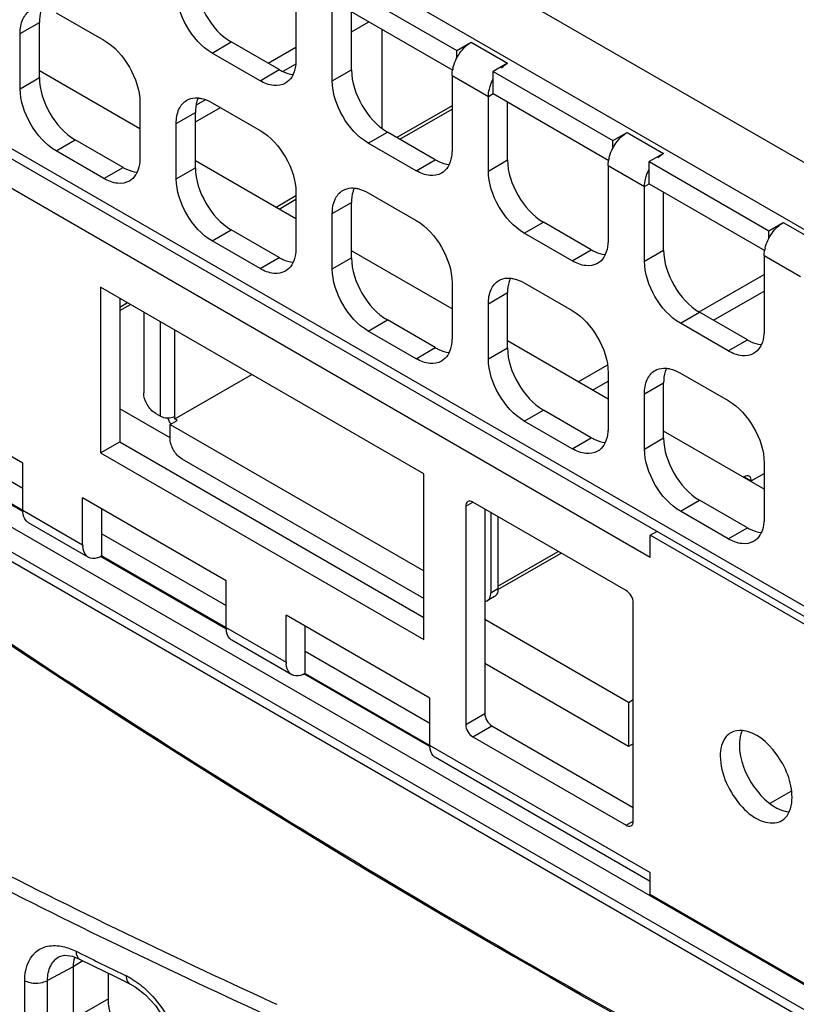
# Model space of a CAD drawing. Units: millimetres. Extents: x 0 to 1189, y 0 to 841.
# Drawn here: x 641 to 647, y 556 to 563 of the extents above; entities that cross this region are included whole.
import ezdxf

# ---------------------------------------------------------------- set-up
doc = ezdxf.new("R2010")
doc.units = ezdxf.units.MM
doc.header["$LTSCALE"] = 65.395
doc.layers.get('0').update_dxf_attribs({"linetype": 'CONTINUOUS'})
doc.layers.add('00_COMPONENTS', color=7, linetype='CONTINUOUS')
doc.layers.add('7_ALL_FEATURES', color=7, linetype='CONTINUOUS')

msp = doc.modelspace()

# ---------------------------------------------------------------- linework, layer by layer
at = {"color": 3, "linetype": 'CONTINUOUS'}
for p, q in [((635.0854, 568.8311), (674.0912, 546.3114)), ((635.3493, 568.186), (673.9662, 545.8907))]:
    msp.add_line(p, q, dxfattribs=at)
at = {"color": 7, "linetype": 'CONTINUOUS'}
for p, q in [((645.7521, 559.1002), (636.5226, 564.4288)), ((643.5459, 562.9825), (643.6736, 563.0563)), ((643.7722, 562.2704), (643.7722, 562.9994)), ((642.9312, 562.7501), (643.1358, 562.8682)), ((643.041, 562.691), (643.132, 562.7436)), ((644.2884, 562.6605), (644.5571, 562.5054)), ((644.5571, 562.5054), (644.5925, 562.5258)), ((642.4003, 562.4436), (642.4646, 562.4807)), ((644.2884, 562.4364), (643.8815, 562.2014)), ((642.3934, 562.3171), (642.5776, 562.4235)), ((643.9034, 562.1887), (644.2884, 562.411)), ((645.441, 561.9951), (645.7097, 561.8399)), ((645.7097, 561.8399), (645.745, 561.8604)), ((643.1358, 561.7709), (642.9887, 561.686)), ((643.0107, 561.6733), (643.1358, 561.7456)), ((646.5936, 561.3296), (646.8623, 561.1745)), ((646.1147, 560.9139), (646.5936, 561.1904)), ((641.6933, 561.0965), (641.6933, 559.8717)), ((644.0798, 559.7186), (641.6933, 561.0965)), ((646.2192, 560.8517), (646.5936, 561.0679)), ((641.8347, 561.0148), (641.8347, 559.9534)), ((641.8347, 560.9495), (641.8913, 560.9821)), ((641.8347, 560.9241), (641.9133, 560.9695)), ((642.0115, 560.9128), (642.0115, 560.3167)), ((642.1353, 560.1432), (642.1353, 560.8413)), ((642.2413, 560.1228), (642.2413, 560.7801)), ((645.2204, 560.3976), (645.4349, 560.5214)), ((641.1188, 559.7952), (640.0581, 560.4075)), ((642.2413, 560.1228), (642.8106, 560.4514)), ((645.3265, 560.3363), (645.441, 560.4024)), ((642.2077, 559.983), (641.8347, 560.1983)), ((640.1996, 560.1422), (641.1188, 559.6114)), ((642.0999, 560.1636), (642.1353, 560.1432)), ((642.206, 560.082), (642.259, 560.1126)), ((642.259, 560.1126), (642.2413, 560.1228)), ((642.206, 559.9799), (642.206, 560.082)), ((642.206, 560.082), (644.0798, 559.0001)), ((640.1996, 559.9789), (641.5607, 559.193)), ((641.6933, 559.8717), (641.8347, 559.9534)), ((641.8347, 559.9534), (644.0798, 558.6572)), ((641.6933, 559.8717), (644.0798, 558.4939)), ((644.0798, 558.796), (642.2944, 559.8268)), ((641.1188, 559.4481), (641.1188, 559.7952)), ((644.0798, 558.4939), (644.0798, 559.7186)), ((646.4456, 559.6958), (646.4981, 559.6655)), ((646.4981, 559.6655), (646.5936, 559.7207)), ((641.5607, 559.193), (641.5607, 559.54)), ((642.6214, 558.9276), (641.5607, 559.54)), ((641.7022, 559.1113), (641.7022, 559.4584)), ((644.3892, 559.4788), (644.4422, 559.5094)), ((644.3892, 559.4788), (644.3892, 557.8662)), ((645.5736, 558.8562), (644.4422, 559.5094)), ((644.5306, 559.4584), (644.5306, 557.9479)), ((644.5748, 559.4329), (644.5748, 558.8368)), ((644.6278, 559.4022), (644.6278, 558.8674)), ((641.6022, 559.1014), (641.1602, 559.3566)), ((641.7022, 559.2746), (642.6214, 558.7439)), ((645.7521, 559.2635), (645.8015, 559.292)), ((645.7521, 559.1002), (645.7521, 559.2635)), ((651.8668, 555.7332), (645.7521, 559.2635)), ((641.7022, 559.1113), (643.0633, 558.3255)), ((644.6272, 558.8621), (645.0953, 559.1324)), ((644.6278, 558.8878), (645.0733, 559.145)), ((642.6214, 558.5806), (642.6214, 558.9276)), ((644.6278, 558.8674), (644.5748, 558.8368)), ((644.6019, 558.8102), (644.5489, 558.7796)), ((645.6266, 557.1518), (645.6266, 558.7644)), ((643.0633, 558.3255), (643.0633, 558.6725)), ((644.124, 558.0601), (643.0633, 558.6725)), ((643.2048, 558.2438), (643.2048, 558.5908)), ((645.5913, 558.0295), (644.5306, 558.6419)), ((643.1048, 558.2339), (642.6628, 558.4891)), ((643.2048, 558.4071), (644.124, 557.8764)), ((645.5913, 557.7029), (644.5306, 558.3153)), ((643.2048, 558.2438), (645.7521, 556.7731)), ((644.124, 557.7131), (644.124, 558.0601)), ((645.5913, 558.0295), (645.6266, 558.0499)), ((645.5913, 558.0295), (645.5913, 557.7029)), ((644.3892, 557.8662), (644.5306, 557.9479)), ((644.4422, 557.7743), (644.5836, 557.856)), ((644.5836, 557.856), (645.6266, 557.2538)), ((644.4422, 557.7743), (645.5736, 557.1212)), ((645.6266, 557.7233), (645.5913, 557.7029)), ((645.7521, 556.7055), (644.1654, 557.6216)), ((646.6376, 557.2844), (646.7935, 557.3743)), ((645.5736, 557.1212), (645.6266, 557.1518)), ((645.7521, 556.6098), (645.7521, 556.7731)), ((651.8668, 553.0795), (645.7521, 556.6098))]:
    msp.add_line(p, q, dxfattribs=at)
for centre, radius, start, end in [((644.5524, 562.6527), 0.2645, 166.38132, 170.11654), ((645.705, 561.9873), 0.2645, 166.38132, 170.11654), ((646.8576, 561.3218), 0.2645, 166.38132, 170.11654), ((646.4825, 559.6314), 0.0747, 119.53189, 123.9834), ((641.2943, 559.4481), 0.1755, 179.96895, 183.92679), ((641.7362, 559.1929), 0.1755, 179.96895, 183.92679), ((641.6143, 559.2633), 0.1755, 296.0738, 300.0308), ((644.5156, 558.8674), 0.1123, 357.12887, 0.01811), ((642.7969, 558.5805), 0.1755, 179.96895, 183.92679), ((643.2388, 558.3254), 0.1755, 179.96895, 183.92679), ((643.1169, 558.3957), 0.1755, 296.0738, 300.0308), ((644.2995, 557.713), 0.1755, 179.96895, 183.92679), ((646.7966, 557.4145), 0.1953, 258.50886, 264.45898)]:
    msp.add_arc(centre, radius, start, end, dxfattribs=at)
for points in [[(644.3467, 562.8263), (644.3583, 562.8428), (644.3715, 562.8583), (644.3861, 562.8722)], [(644.3861, 562.8722), (644.3994, 562.8849), (644.414, 562.8963), (644.4298, 562.9055)], [(644.2953, 562.715), (644.3049, 562.7547), (644.3231, 562.7929), (644.3467, 562.8263)], [(644.6548, 562.7171), (644.6681, 562.7297), (644.6827, 562.7412), (644.6985, 562.7503)], [(644.2884, 562.6605), (644.2884, 562.6731), (644.2897, 562.6857), (644.2918, 562.6981)], [(644.564, 562.5598), (644.5701, 562.5848), (644.5796, 562.6091), (644.5914, 562.6318)], [(644.5571, 562.5054), (644.5571, 562.5237), (644.5597, 562.5421), (644.564, 562.5598)], [(645.5387, 562.2068), (645.552, 562.2194), (645.5666, 562.2309), (645.5824, 562.24)], [(645.4479, 562.0495), (645.4575, 562.0893), (645.4757, 562.1275), (645.4993, 562.1608)], [(645.4993, 562.1608), (645.5109, 562.1773), (645.5241, 562.1929), (645.5387, 562.2068)], [(645.8074, 562.0517), (645.8207, 562.0643), (645.8353, 562.0757), (645.8511, 562.0849)], [(645.441, 561.9951), (645.441, 562.0077), (645.4422, 562.0203), (645.4444, 562.0327)], [(645.7166, 561.8944), (645.7227, 561.9194), (645.7321, 561.9436), (645.744, 561.9664)], [(645.7097, 561.8399), (645.7097, 561.8582), (645.7123, 561.8766), (645.7166, 561.8944)], [(646.6913, 561.5414), (646.7045, 561.554), (646.7192, 561.5654), (646.735, 561.5746)], [(646.6005, 561.3841), (646.6101, 561.4238), (646.6283, 561.462), (646.6519, 561.4954)], [(646.6519, 561.4954), (646.6635, 561.5119), (646.6767, 561.5274), (646.6913, 561.5414)], [(646.5936, 561.3296), (646.5936, 561.3422), (646.5948, 561.3548), (646.597, 561.3672)], [(644.4422, 559.5094), (644.4313, 559.5157), (644.4156, 559.5194), (644.4047, 559.5131)], [(644.4047, 559.5131), (644.3938, 559.5068), (644.3892, 559.4914), (644.3892, 559.4788)], [(645.6266, 558.7644), (645.6266, 558.7997), (645.6042, 558.8385), (645.5736, 558.8562)], [(644.5306, 558.7739), (644.537, 558.7745), (644.5434, 558.7764), (644.5489, 558.7796)], [(644.5306, 557.9479), (644.5306, 557.9125), (644.553, 557.8737), (644.5836, 557.856)], [(644.3892, 557.8662), (644.3892, 557.8308), (644.4116, 557.792), (644.4422, 557.7743)], [(646.4324, 557.8214), (646.4035, 557.8242), (646.372, 557.8192), (646.3469, 557.8047)], [(646.7218, 557.1552), (646.747, 557.1697), (646.7671, 557.1944), (646.7791, 557.2208)], [(645.5736, 557.1212), (645.5845, 557.1149), (645.6002, 557.1112), (645.6111, 557.1174)], [(645.6226, 557.1307), (645.6255, 557.1372), (645.6266, 557.1446), (645.6266, 557.1518)]]:
    msp.add_open_spline(points, degree=3, dxfattribs=at)
for points, knots in [([(642.0999, 560.1636), (642.0737, 560.1788), (642.0322, 560.2266), (642.0115, 560.2864), (642.0115, 560.3167)], [0, 0, 0, 0, 0.499999, 1, 1, 1, 1]), ([(642.1353, 560.1432), (642.1391, 560.141), (642.1569, 560.1328), (642.1768, 560.1301), (642.1918, 560.1306)], [0, 0, 0, 0, 0.22895, 1, 1, 1, 1]), ([(642.2133, 560.0869), (642.2058, 560.0967), (642.1976, 560.1113), (642.1925, 560.1269), (642.1915, 560.1308)], [0, 0, 0, 0, 0.756088, 1, 1, 1, 1]), ([(642.1918, 560.1306), (642.1964, 560.1307), (642.2135, 560.1321), (642.2305, 560.1369), (642.2413, 560.1432)], [0, 0, 0, 0, 0.267436, 1, 1, 1, 1]), ([(642.2944, 559.8268), (642.2681, 559.8419), (642.2267, 559.8898), (642.206, 559.9496), (642.206, 559.9799)], [0, 0, 0, 0, 0.499999, 1, 1, 1, 1]), ([(646.4826, 559.6999), (646.4776, 559.7028), (646.464, 559.7049), (646.4518, 559.6999), (646.4456, 559.6965)], [0, 0, 0, 0, 0.45013, 1, 1, 1, 1]), ([(646.4981, 559.6655), (646.4981, 559.6727), (646.4964, 559.686), (646.4876, 559.697), (646.4826, 559.6999)], [0, 0, 0, 0, 0.550808, 1, 1, 1, 1]), ([(641.1602, 559.3566), (641.1543, 559.36), (641.1301, 559.3796), (641.1209, 559.4124), (641.1192, 559.436)], [0, 0, 0, 0, 0.224715, 1, 1, 1, 1]), ([(641.6022, 559.1014), (641.5962, 559.1049), (641.572, 559.1244), (641.5628, 559.1572), (641.5612, 559.1809)], [0, 0, 0, 0, 0.224715, 1, 1, 1, 1]), ([(641.6915, 559.1056), (641.6835, 559.1018), (641.6556, 559.0903), (641.6209, 559.0906), (641.6022, 559.1014)], [0, 0, 0, 0, 0.29009, 1, 1, 1, 1]), ([(644.5489, 558.7796), (644.5573, 558.7845), (644.5719, 558.8027), (644.5748, 558.8249), (644.5748, 558.8368)], [0, 0, 0, 0, 0.449215, 1, 1, 1, 1]), ([(644.6277, 558.8618), (644.6271, 558.851), (644.6234, 558.8309), (644.6097, 558.8147), (644.6019, 558.8102)], [0, 0, 0, 0, 0.546055, 1, 1, 1, 1]), ([(642.6628, 558.4891), (642.6569, 558.4925), (642.6327, 558.5121), (642.6235, 558.5449), (642.6218, 558.5685)], [0, 0, 0, 0, 0.224715, 1, 1, 1, 1]), ([(643.1048, 558.2339), (643.0988, 558.2374), (643.0746, 558.2569), (643.0654, 558.2897), (643.0638, 558.3134)], [0, 0, 0, 0, 0.224715, 1, 1, 1, 1]), ([(643.1941, 558.2381), (643.1861, 558.2342), (643.1582, 558.2228), (643.1235, 558.2231), (643.1048, 558.2339)], [0, 0, 0, 0, 0.29009, 1, 1, 1, 1]), ([(646.3469, 557.8047), (646.3345, 557.7975), (646.2839, 557.755), (646.2692, 557.6834), (646.2692, 557.633)], [0, 0, 0, 0, 0.22093, 1, 1, 1, 1]), ([(646.431, 557.8207), (646.4276, 557.8131), (646.4148, 557.7792), (646.4106, 557.7425), (646.4106, 557.7147)], [0, 0, 0, 0, 0.230141, 1, 1, 1, 1]), ([(646.7995, 557.3268), (646.7995, 557.4414), (646.714, 557.6493), (646.5327, 557.8118), (646.4324, 557.8214)], [0, 0, 0, 0, 0.531987, 1, 1, 1, 1]), ([(646.4106, 557.7147), (646.4106, 557.6048), (646.4921, 557.4015), (646.6601, 557.2428), (646.7577, 557.2231)], [0, 0, 0, 0, 0.524483, 1, 1, 1, 1]), ([(644.1654, 557.6216), (644.1595, 557.625), (644.1353, 557.6446), (644.1261, 557.6774), (644.1244, 557.701)], [0, 0, 0, 0, 0.224715, 1, 1, 1, 1]), ([(646.2692, 557.633), (646.2692, 557.566), (646.3058, 557.4267), (646.418, 557.2568), (646.5603, 557.1397), (646.6826, 557.1325), (646.7218, 557.1552)], [0, 0, 0, 0, 0.271529, 0.564763, 0.816401, 1, 1, 1, 1]), ([(646.7791, 557.2208), (646.7826, 557.2284), (646.7953, 557.2623), (646.7995, 557.299), (646.7995, 557.3268)], [0, 0, 0, 0, 0.230141, 1, 1, 1, 1]), ([(645.6111, 557.1174), (645.6135, 557.1189), (645.6182, 557.1228), (645.6213, 557.1279), (645.6226, 557.1307)], [0, 0, 0, 0, 0.482686, 1, 1, 1, 1])]:
    msp.add_open_spline(points, degree=3, knots=knots, dxfattribs=at)
at = {"layer": '00_COMPONENTS', "color": 7, "linetype": 'CONTINUOUS'}
for p, q in [((641.5119, 556.1909), (641.5554, 556.1693)), ((641.4855, 556.1542), (641.5376, 556.1337)), ((641.5502, 556.1133), (641.4902, 556.0762)), ((641.5377, 556.1337), (641.6442, 556.0809)), ((641.5629, 556.1212), (641.5502, 556.1133)), ((641.4902, 556.077), (641.302, 555.9758)), ((641.4902, 556.0762), (641.4902, 555.689)), ((641.6442, 556.0809), (641.7916, 556.0085)), ((641.7512, 555.8398), (641.7512, 556.0283)), ((641.1326, 555.5773), (641.1326, 555.9735)), ((641.302, 555.5796), (641.302, 555.9758)), ((641.7916, 556.0085), (641.9084, 555.9515)), ((641.7512, 555.8398), (641.4902, 555.689)), ((642.9634, 555.8131), (642.994, 555.799))]:
    msp.add_line(p, q, dxfattribs=at)
for points in [[(641.3895, 556.1528), (641.4271, 556.1622), (641.4855, 556.1542)], [(641.9085, 555.9515), (641.9485, 555.9291), (642.0255, 555.8694), (642.0979, 555.7902), (642.1578, 555.6982), (642.1994, 555.603), (642.2203, 555.5141), (642.2233, 555.4694)]]:
    msp.add_lwpolyline(points, dxfattribs=at)
at = {"layer": '00_COMPONENTS', "color": 3, "linetype": 'CONTINUOUS'}
for centre, radius, start, end in [((678.6174, 615.1132), 67.9858, 235.199401, 238.075123), ((680.0421, 617.3802), 70.6633, 238.06668, 238.607788), ((681.8115, 620.3321), 74.1047, 238.628851, 241.133897)]:
    msp.add_arc(centre, radius, start, end, dxfattribs=at)
at = {"layer": '00_COMPONENTS', "color": 7, "linetype": 'CONTINUOUS'}
for centre, radius, start, end in [((659.7543, 593.485), 41.2367, 242.4169, 244.19728), ((659.775, 593.5264), 41.3863, 242.42972, 244.20059), ((669.3955, 613.3434), 63.3118, 244.164616, 245.323794), ((669.4014, 613.358), 63.4307, 244.168322, 245.323194), ((641.7581, 556.069), 0.2686, 162.74308, 164.12076), ((665.3555, 604.2489), 53.6478, 243.6639, 244.05311), ((641.6471, 555.5263), 0.5368, 58.53994, 63.98521)]:
    msp.add_arc(centre, radius, start, end, dxfattribs=at)
msp.add_ellipse((703.1143, 593.3827), major_axis=(82.5101, 3.9543), ratio=0.606723, start_param=3.750366, end_param=4.045357, dxfattribs=at)
for points, knots in [([(636.2838, 556.6776), (636.3333, 556.5878), (636.4764, 556.416), (636.8274, 556.1066), (637.3104, 555.7292), (637.905, 555.2887), (638.5133, 554.8713), (639.1327, 554.4733), (639.9731, 553.9667), (641.0498, 553.3728), (642.3763, 552.7093), (643.7405, 552.0754), (645.1503, 551.4456), (646.1058, 551.0222), (646.5916, 550.803)], [0, 0, 0, 0, 0.025752, 0.055423, 0.117674, 0.179655, 0.241413, 0.303049, 0.36465, 0.488014, 0.611949, 0.737336, 0.866051, 1, 1, 1, 1]), ([(641.1326, 555.9735), (641.1326, 556.0481), (641.166, 556.1716), (641.3046, 556.238), (641.3784, 556.2336), (641.4152, 556.2256)], [0, 0, 0, 0, 0.510874, 0.741902, 1, 1, 1, 1]), ([(641.5119, 556.1909), (641.5119, 556.1843), (641.5131, 556.1633), (641.5243, 556.1403), (641.5377, 556.1337)], [0, 0, 0, 0, 0.305208, 1, 1, 1, 1]), ([(641.302, 555.9758), (641.3018, 556.0126), (641.3124, 556.0831), (641.3617, 556.1378), (641.3895, 556.1528)], [0, 0, 0, 0, 0.538557, 1, 1, 1, 1]), ([(645.1886, 551.6142), (643.7229, 552.2756), (641.5511, 553.2515), (638.8322, 554.7577), (637.5922, 555.6062), (637.0239, 556.0602)], [0, 0, 0, 0, 0.517688, 0.765802, 1, 1, 1, 1]), ([(635.382, 556.0152), (636.1127, 555.1046), (637.517, 553.9127), (639.6209, 552.6079), (642.0012, 551.3534), (645.1285, 549.9542), (647.6484, 548.8325), (648.8862, 548.2227)], [0, 0, 0, 0, 0.22302, 0.345645, 0.473276, 0.736436, 1, 1, 1, 1]), ([(641.1326, 555.9735), (641.1716, 555.9537), (641.2355, 555.9496), (641.2899, 555.9691), (641.302, 555.9758)], [0, 0, 0, 0, 0.760503, 1, 1, 1, 1]), ([(641.8825, 556.0087), (641.8825, 556.0021), (641.8838, 555.9811), (641.895, 555.958), (641.9084, 555.9515)], [0, 0, 0, 0, 0.306777, 1, 1, 1, 1]), ([(641.9273, 555.9842), (641.9669, 555.96), (642.1171, 555.8418), (642.2237, 555.6661), (642.2555, 555.5255)], [0, 0, 0, 0, 0.243971, 1, 1, 1, 1]), ([(635.3149, 555.9362), (636.0565, 555.0122), (637.4845, 553.8047), (639.6231, 552.4852), (642.0419, 551.217), (645.2155, 549.8023), (647.7693, 548.6616), (649.0208, 548.0388)], [0, 0, 0, 0, 0.223082, 0.345816, 0.473552, 0.736782, 1, 1, 1, 1]), ([(642.0355, 555.3912), (641.9529, 555.4322), (641.8185, 555.5687), (641.7512, 555.7492), (641.7512, 555.8398)], [0, 0, 0, 0, 0.5046, 1, 1, 1, 1])]:
    msp.add_open_spline(points, degree=3, knots=knots, dxfattribs=at)
for points in [[(641.4152, 556.2256), (641.4487, 556.2183), (641.4812, 556.2061), (641.5119, 556.1909)], [(641.4998, 556.1425), (641.4937, 556.121), (641.4902, 556.0985), (641.4902, 556.0762)]]:
    msp.add_open_spline(points, degree=3, dxfattribs=at)
at = {"layer": '7_ALL_FEATURES', "color": 7, "linetype": 'CONTINUOUS'}
for p, q in [((636.6817, 564.6333), (653.3164, 555.0294)), ((653.3164, 554.9533), (636.7283, 564.5303)), ((643.1358, 563.326), (643.1358, 562.7748)), ((643.4399, 563.3545), (644.3238, 562.8442)), ((643.4045, 562.6197), (643.4045, 563.1708)), ((641.3645, 563.1239), (641.7181, 562.9197)), ((641.0994, 562.9708), (641.2408, 563.0524)), ((641.0994, 562.5625), (641.0994, 562.9708)), ((642.5171, 562.8258), (642.6585, 562.9075)), ((644.3238, 562.8442), (644.4298, 562.9055)), ((644.4298, 562.9055), (644.6985, 562.7503)), ((642.8707, 562.6217), (642.5171, 562.8258)), ((644.3238, 562.7866), (644.3238, 562.8442)), ((644.6985, 562.7503), (644.5925, 562.6891)), ((642.8707, 562.6217), (643.0121, 562.7034)), ((643.4045, 562.6197), (643.5459, 562.7013)), ((644.2884, 562.6605), (644.2884, 562.1094)), ((644.5925, 562.5258), (644.5925, 562.6891)), ((644.5925, 562.6891), (645.4763, 562.1788)), ((641.0994, 562.5625), (641.2408, 562.6442)), ((644.5571, 561.9542), (644.5571, 562.5054)), ((641.9832, 562.4605), (641.9832, 562.0522)), ((642.5171, 562.4584), (642.8707, 562.2543)), ((642.2519, 562.3053), (642.3934, 562.387)), ((642.2519, 561.8971), (642.2519, 562.3053)), ((635.6652, 562.2399), (654.3329, 551.4623)), ((643.6697, 562.1604), (643.8111, 562.2421)), ((645.4763, 562.1788), (645.5824, 562.24)), ((645.5824, 562.24), (645.8511, 562.0849)), ((635.7067, 562.1484), (654.3743, 551.3707)), ((641.3645, 562.1032), (641.5059, 562.1849)), ((644.0232, 561.9563), (643.6697, 562.1604)), ((645.4763, 562.1211), (645.4763, 562.1788)), ((641.7181, 561.8991), (641.3645, 562.1032)), ((645.8511, 562.0849), (645.745, 562.0237)), ((644.0232, 561.9563), (644.1647, 562.0379)), ((644.5571, 561.9542), (644.6985, 562.0359)), ((645.441, 561.9951), (645.441, 561.4439)), ((645.745, 561.8604), (645.745, 562.0237)), ((645.745, 562.0237), (646.6289, 561.5134)), ((653.5285, 552.1104), (636.4696, 561.9593)), ((641.7181, 561.8991), (641.8595, 561.9808)), ((642.2519, 561.8971), (642.3934, 561.9787)), ((643.1358, 561.795), (643.1358, 561.3868)), ((643.6697, 561.793), (644.0232, 561.5889)), ((645.7097, 561.2888), (645.7097, 561.8399)), ((643.4045, 561.6399), (643.5459, 561.7215)), ((643.4045, 561.2316), (643.4045, 561.6399)), ((644.8223, 561.495), (644.9637, 561.5766)), ((646.6289, 561.5134), (646.735, 561.5746)), ((646.735, 561.5746), (647.0037, 561.4195)), ((642.5171, 561.4378), (642.6585, 561.5194)), ((645.1758, 561.2908), (644.8223, 561.495)), ((646.6289, 561.4557), (646.6289, 561.5134)), ((642.8707, 561.2337), (642.5171, 561.4378)), ((645.1758, 561.2908), (645.3172, 561.3725)), ((645.7097, 561.2888), (645.8511, 561.3705)), ((642.8707, 561.2337), (643.0121, 561.3153)), ((643.4045, 561.2316), (643.5459, 561.3133)), ((646.5936, 561.3296), (646.5936, 560.7785)), ((644.2884, 561.1296), (644.2884, 560.7213)), ((644.8223, 561.1275), (645.1758, 560.9234)), ((644.5571, 560.9744), (644.6985, 561.0561)), ((644.5571, 560.5662), (644.5571, 560.9744)), ((645.9749, 560.8295), (646.1163, 560.9112)), ((643.6697, 560.7724), (643.8111, 560.854)), ((646.3284, 560.6254), (645.9749, 560.8295)), ((644.0232, 560.5682), (643.6697, 560.7724)), ((646.3284, 560.6254), (646.4698, 560.7071)), ((644.0232, 560.5682), (644.1647, 560.6499)), ((644.5571, 560.5662), (644.6985, 560.6478)), ((645.441, 560.4641), (645.441, 560.0559)), ((645.9749, 560.4621), (646.3284, 560.258)), ((645.7097, 560.309), (645.8511, 560.3907)), ((645.7097, 559.9008), (645.7097, 560.309)), ((644.8223, 560.1069), (644.9637, 560.1886)), ((645.1758, 559.9028), (644.8223, 560.1069)), ((645.1758, 559.9028), (645.3172, 559.9844)), ((645.7097, 559.9008), (645.8511, 559.9824)), ((646.5936, 559.7987), (646.5936, 559.3905)), ((645.9749, 559.4415), (646.1163, 559.5231)), ((646.3284, 559.2374), (645.9749, 559.4415)), ((646.3284, 559.2374), (646.4698, 559.319))]:
    msp.add_line(p, q, dxfattribs=at)
at = {"layer": '7_ALL_FEATURES', "color": 3, "linetype": 'CONTINUOUS'}
for p, q in [((643.4399, 563.1912), (644.2932, 562.6985)), ((643.5459, 562.7013), (643.5459, 563.13)), ((641.2408, 562.6442), (641.2408, 563.0524)), ((643.0121, 562.7034), (642.6585, 562.9075)), ((641.9832, 562.2665), (641.2408, 562.6952)), ((644.5925, 562.5258), (645.4458, 562.0331)), ((644.6985, 562.0359), (644.6985, 562.4646)), ((642.3934, 561.9787), (642.3934, 562.387)), ((644.1647, 562.0379), (643.8111, 562.2421)), ((641.8595, 561.9808), (641.5059, 562.1849)), ((643.1358, 561.6011), (642.3934, 562.0297)), ((645.745, 561.8604), (646.5984, 561.3677)), ((645.8511, 561.3705), (645.8511, 561.7991)), ((643.5459, 561.3133), (643.5459, 561.7215)), ((645.3172, 561.3725), (644.9637, 561.5766)), ((643.0121, 561.3153), (642.6585, 561.5194)), ((644.2884, 560.9356), (643.5459, 561.3643)), ((644.6985, 560.6478), (644.6985, 561.0561)), ((646.4698, 560.7071), (646.1163, 560.9112)), ((644.1647, 560.6499), (643.8111, 560.854)), ((645.441, 560.2702), (644.6985, 560.6989)), ((645.8511, 559.9824), (645.8511, 560.3907)), ((645.3172, 559.9844), (644.9637, 560.1886)), ((646.5936, 559.6048), (645.8511, 560.0334)), ((641.1146, 559.4408), (640.189, 559.9752)), ((646.4698, 559.319), (646.1163, 559.5231)), ((642.6172, 558.5733), (641.6916, 559.1077)), ((644.1198, 557.7058), (643.1942, 558.2402))]:
    msp.add_line(p, q, dxfattribs=at)
for points, knots in [([(642.3934, 563.3668), (642.3934, 563.2759), (642.4555, 563.0964), (642.5798, 562.9529), (642.6585, 562.9075)], [0, 0, 0, 0, 0.500001, 1, 1, 1, 1]), ([(641.2612, 563.1585), (641.2578, 563.1509), (641.245, 563.117), (641.2408, 563.0803), (641.2408, 563.0524)], [0, 0, 0, 0, 0.22998, 1, 1, 1, 1]), ([(643.0121, 562.7034), (643.0206, 562.6985), (643.0526, 562.6817), (643.0879, 562.6705), (643.1142, 562.668)], [0, 0, 0, 0, 0.271443, 1, 1, 1, 1]), ([(643.5459, 562.7013), (643.5459, 562.6105), (643.608, 562.431), (643.7324, 562.2875), (643.8111, 562.2421)], [0, 0, 0, 0, 0.500001, 1, 1, 1, 1]), ([(641.2408, 562.6442), (641.2408, 562.5533), (641.3029, 562.3738), (641.4272, 562.2303), (641.5059, 562.1849)], [0, 0, 0, 0, 0.500001, 1, 1, 1, 1]), ([(642.4138, 562.4931), (642.4103, 562.4855), (642.3976, 562.4515), (642.3934, 562.4148), (642.3934, 562.387)], [0, 0, 0, 0, 0.22998, 1, 1, 1, 1]), ([(644.1647, 562.0379), (644.1732, 562.033), (644.2052, 562.0163), (644.2405, 562.0051), (644.2667, 562.0026)], [0, 0, 0, 0, 0.271443, 1, 1, 1, 1]), ([(644.6985, 562.0359), (644.6985, 561.945), (644.7606, 561.7656), (644.885, 561.6221), (644.9637, 561.5766)], [0, 0, 0, 0, 0.500001, 1, 1, 1, 1]), ([(641.8595, 561.9808), (641.868, 561.9759), (641.9, 561.9591), (641.9354, 561.9479), (641.9616, 561.9454)], [0, 0, 0, 0, 0.271443, 1, 1, 1, 1]), ([(642.3934, 561.9787), (642.3934, 561.8878), (642.4555, 561.7084), (642.5798, 561.5649), (642.6585, 561.5194)], [0, 0, 0, 0, 0.500001, 1, 1, 1, 1]), ([(643.5664, 561.8276), (643.5629, 561.82), (643.5502, 561.7861), (643.5459, 561.7494), (643.5459, 561.7215)], [0, 0, 0, 0, 0.22998, 1, 1, 1, 1]), ([(645.3172, 561.3725), (645.3257, 561.3676), (645.3577, 561.3509), (645.3931, 561.3397), (645.4193, 561.3372)], [0, 0, 0, 0, 0.271443, 1, 1, 1, 1]), ([(645.8511, 561.3705), (645.8511, 561.2796), (645.9132, 561.1001), (646.0376, 560.9566), (646.1163, 560.9112)], [0, 0, 0, 0, 0.500001, 1, 1, 1, 1]), ([(643.0121, 561.3153), (643.0206, 561.3104), (643.0526, 561.2937), (643.0879, 561.2825), (643.1142, 561.28)], [0, 0, 0, 0, 0.271443, 1, 1, 1, 1]), ([(643.5459, 561.3133), (643.5459, 561.2224), (643.608, 561.0429), (643.7324, 560.8994), (643.8111, 560.854)], [0, 0, 0, 0, 0.500001, 1, 1, 1, 1]), ([(644.719, 561.1622), (644.7155, 561.1546), (644.7027, 561.1207), (644.6985, 561.0839), (644.6985, 561.0561)], [0, 0, 0, 0, 0.22998, 1, 1, 1, 1]), ([(646.4698, 560.7071), (646.4783, 560.7021), (646.5103, 560.6854), (646.5457, 560.6742), (646.5719, 560.6717)], [0, 0, 0, 0, 0.271443, 1, 1, 1, 1]), ([(644.1647, 560.6499), (644.1732, 560.645), (644.2052, 560.6282), (644.2405, 560.6171), (644.2667, 560.6145)], [0, 0, 0, 0, 0.271443, 1, 1, 1, 1]), ([(644.6985, 560.6478), (644.6985, 560.557), (644.7606, 560.3775), (644.885, 560.234), (644.9637, 560.1886)], [0, 0, 0, 0, 0.500001, 1, 1, 1, 1]), ([(645.8716, 560.4967), (645.8681, 560.4892), (645.8553, 560.4552), (645.8511, 560.4185), (645.8511, 560.3907)], [0, 0, 0, 0, 0.22998, 1, 1, 1, 1]), ([(645.3172, 559.9844), (645.3257, 559.9795), (645.3577, 559.9628), (645.3931, 559.9516), (645.4193, 559.9491)], [0, 0, 0, 0, 0.271443, 1, 1, 1, 1]), ([(645.8511, 559.9824), (645.8511, 559.8915), (645.9132, 559.7121), (646.0376, 559.5686), (646.1163, 559.5231)], [0, 0, 0, 0, 0.500001, 1, 1, 1, 1]), ([(646.4698, 559.319), (646.4783, 559.3141), (646.5103, 559.2974), (646.5457, 559.2862), (646.5719, 559.2837)], [0, 0, 0, 0, 0.271443, 1, 1, 1, 1])]:
    msp.add_open_spline(points, degree=3, knots=knots, dxfattribs=at)
at = {"layer": '7_ALL_FEATURES', "color": 7, "linetype": 'CONTINUOUS'}
for points, knots in [([(642.5171, 562.8258), (642.4384, 562.8713), (642.314, 563.0148), (642.2519, 563.1942), (642.2519, 563.2851)], [0, 0, 0, 0, 0.499999, 1, 1, 1, 1]), ([(641.0994, 562.9708), (641.0994, 563.0066), (641.108, 563.0731), (641.1517, 563.1278), (641.177, 563.1424)], [0, 0, 0, 0, 0.550785, 1, 1, 1, 1]), ([(641.7181, 562.9197), (641.7968, 562.8743), (641.9211, 562.7308), (641.9832, 562.5513), (641.9832, 562.4605)], [0, 0, 0, 0, 0.499999, 1, 1, 1, 1]), ([(643.1358, 562.7748), (643.1358, 562.765), (643.1343, 562.7289), (643.1263, 562.6927), (643.1154, 562.6687)], [0, 0, 0, 0, 0.271444, 1, 1, 1, 1]), ([(643.1154, 562.6687), (643.1122, 562.6617), (643.0984, 562.6358), (643.0768, 562.6139), (643.0582, 562.6031)], [0, 0, 0, 0, 0.265946, 1, 1, 1, 1]), ([(643.0582, 562.6031), (643.0329, 562.5885), (642.9636, 562.5781), (642.9017, 562.6038), (642.8707, 562.6217)], [0, 0, 0, 0, 0.449216, 1, 1, 1, 1]), ([(643.6697, 562.1604), (643.591, 562.2058), (643.4666, 562.3494), (643.4045, 562.5288), (643.4045, 562.6197)], [0, 0, 0, 0, 0.499999, 1, 1, 1, 1]), ([(641.3645, 562.1032), (641.2858, 562.1487), (641.1615, 562.2922), (641.0994, 562.4716), (641.0994, 562.5625)], [0, 0, 0, 0, 0.499999, 1, 1, 1, 1]), ([(642.2519, 562.3053), (642.2519, 562.3411), (642.2606, 562.4077), (642.3043, 562.4624), (642.3296, 562.477)], [0, 0, 0, 0, 0.550785, 1, 1, 1, 1]), ([(642.3296, 562.477), (642.3482, 562.4877), (642.378, 562.4955), (642.4073, 562.4945), (642.415, 562.4938)], [0, 0, 0, 0, 0.734054, 1, 1, 1, 1]), ([(642.415, 562.4938), (642.4233, 562.493), (642.4591, 562.4871), (642.493, 562.4723), (642.5171, 562.4584)], [0, 0, 0, 0, 0.22998, 1, 1, 1, 1]), ([(642.8707, 562.2543), (642.9494, 562.2089), (643.0737, 562.0653), (643.1358, 561.8859), (643.1358, 561.795)], [0, 0, 0, 0, 0.499999, 1, 1, 1, 1]), ([(644.2884, 562.1094), (644.2884, 562.0996), (644.2869, 562.0635), (644.2789, 562.0273), (644.268, 562.0033)], [0, 0, 0, 0, 0.271444, 1, 1, 1, 1]), ([(641.9832, 562.0522), (641.9832, 562.0424), (641.9817, 562.0063), (641.9737, 561.9701), (641.9628, 561.9461)], [0, 0, 0, 0, 0.271444, 1, 1, 1, 1]), ([(644.268, 562.0033), (644.2647, 561.9962), (644.251, 561.9704), (644.2294, 561.9485), (644.2107, 561.9377)], [0, 0, 0, 0, 0.265946, 1, 1, 1, 1]), ([(641.9628, 561.9461), (641.9596, 561.939), (641.9458, 561.9132), (641.9242, 561.8913), (641.9056, 561.8805)], [0, 0, 0, 0, 0.265946, 1, 1, 1, 1]), ([(644.2107, 561.9377), (644.1854, 561.9231), (644.1162, 561.9126), (644.0543, 561.9384), (644.0232, 561.9563)], [0, 0, 0, 0, 0.449216, 1, 1, 1, 1]), ([(644.8223, 561.495), (644.7436, 561.5404), (644.6192, 561.6839), (644.5571, 561.8634), (644.5571, 561.9542)], [0, 0, 0, 0, 0.499999, 1, 1, 1, 1]), ([(641.9056, 561.8805), (641.8803, 561.8659), (641.8111, 561.8555), (641.7491, 561.8812), (641.7181, 561.8991)], [0, 0, 0, 0, 0.449216, 1, 1, 1, 1]), ([(642.5171, 561.4378), (642.4384, 561.4832), (642.314, 561.6267), (642.2519, 561.8062), (642.2519, 561.8971)], [0, 0, 0, 0, 0.499999, 1, 1, 1, 1]), ([(643.4045, 561.6399), (643.4045, 561.6757), (643.4132, 561.7422), (643.4569, 561.7969), (643.4822, 561.8116)], [0, 0, 0, 0, 0.550785, 1, 1, 1, 1]), ([(643.4822, 561.8116), (643.5008, 561.8223), (643.5306, 561.8301), (643.5599, 561.8291), (643.5676, 561.8283)], [0, 0, 0, 0, 0.734054, 1, 1, 1, 1]), ([(643.5676, 561.8283), (643.5759, 561.8275), (643.6117, 561.8216), (643.6456, 561.8069), (643.6697, 561.793)], [0, 0, 0, 0, 0.22998, 1, 1, 1, 1]), ([(644.0232, 561.5889), (644.1019, 561.5434), (644.2263, 561.3999), (644.2884, 561.2205), (644.2884, 561.1296)], [0, 0, 0, 0, 0.499999, 1, 1, 1, 1]), ([(645.441, 561.4439), (645.441, 561.4341), (645.4395, 561.398), (645.4315, 561.3618), (645.4206, 561.3379)], [0, 0, 0, 0, 0.271444, 1, 1, 1, 1]), ([(643.1358, 561.3868), (643.1358, 561.377), (643.1343, 561.3409), (643.1263, 561.3046), (643.1154, 561.2807)], [0, 0, 0, 0, 0.271444, 1, 1, 1, 1]), ([(645.4206, 561.3379), (645.4173, 561.3308), (645.4036, 561.3049), (645.3819, 561.283), (645.3633, 561.2723)], [0, 0, 0, 0, 0.265946, 1, 1, 1, 1]), ([(643.1154, 561.2807), (643.1122, 561.2736), (643.0984, 561.2478), (643.0768, 561.2258), (643.0582, 561.2151)], [0, 0, 0, 0, 0.265946, 1, 1, 1, 1]), ([(645.3633, 561.2723), (645.338, 561.2577), (645.2688, 561.2472), (645.2068, 561.2729), (645.1758, 561.2908)], [0, 0, 0, 0, 0.449216, 1, 1, 1, 1]), ([(645.9749, 560.8295), (645.8962, 560.875), (645.7718, 561.0185), (645.7097, 561.1979), (645.7097, 561.2888)], [0, 0, 0, 0, 0.499999, 1, 1, 1, 1]), ([(643.0582, 561.2151), (643.0329, 561.2005), (642.9636, 561.19), (642.9017, 561.2158), (642.8707, 561.2337)], [0, 0, 0, 0, 0.449216, 1, 1, 1, 1]), ([(643.6697, 560.7724), (643.591, 560.8178), (643.4666, 560.9613), (643.4045, 561.1408), (643.4045, 561.2316)], [0, 0, 0, 0, 0.499999, 1, 1, 1, 1]), ([(644.5571, 560.9744), (644.5571, 561.0103), (644.5658, 561.0768), (644.6095, 561.1315), (644.6348, 561.1461)], [0, 0, 0, 0, 0.550785, 1, 1, 1, 1]), ([(644.6348, 561.1461), (644.6534, 561.1569), (644.6832, 561.1646), (644.7124, 561.1636), (644.7202, 561.1629)], [0, 0, 0, 0, 0.734054, 1, 1, 1, 1]), ([(644.7202, 561.1629), (644.7285, 561.1621), (644.7642, 561.1562), (644.7982, 561.1415), (644.8223, 561.1275)], [0, 0, 0, 0, 0.22998, 1, 1, 1, 1]), ([(645.1758, 560.9234), (645.2545, 560.878), (645.3789, 560.7345), (645.441, 560.555), (645.441, 560.4641)], [0, 0, 0, 0, 0.499999, 1, 1, 1, 1]), ([(646.5936, 560.7785), (646.5936, 560.7687), (646.5921, 560.7326), (646.5841, 560.6964), (646.5731, 560.6724)], [0, 0, 0, 0, 0.271444, 1, 1, 1, 1]), ([(644.2884, 560.7213), (644.2884, 560.7115), (644.2869, 560.6754), (644.2789, 560.6392), (644.268, 560.6152)], [0, 0, 0, 0, 0.271444, 1, 1, 1, 1]), ([(644.268, 560.6152), (644.2647, 560.6082), (644.251, 560.5823), (644.2294, 560.5604), (644.2107, 560.5497)], [0, 0, 0, 0, 0.265946, 1, 1, 1, 1]), ([(646.5159, 560.6068), (646.4906, 560.5922), (646.4214, 560.5818), (646.3594, 560.6075), (646.3284, 560.6254)], [0, 0, 0, 0, 0.449216, 1, 1, 1, 1]), ([(646.5731, 560.6724), (646.5699, 560.6653), (646.5562, 560.6395), (646.5345, 560.6176), (646.5159, 560.6068)], [0, 0, 0, 0, 0.265946, 1, 1, 1, 1]), ([(644.2107, 560.5497), (644.1854, 560.5351), (644.1162, 560.5246), (644.0543, 560.5503), (644.0232, 560.5682)], [0, 0, 0, 0, 0.449216, 1, 1, 1, 1]), ([(644.8223, 560.1069), (644.7436, 560.1524), (644.6192, 560.2959), (644.5571, 560.4753), (644.5571, 560.5662)], [0, 0, 0, 0, 0.499999, 1, 1, 1, 1]), ([(645.7097, 560.309), (645.7097, 560.3448), (645.7184, 560.4114), (645.7621, 560.4661), (645.7874, 560.4807)], [0, 0, 0, 0, 0.550785, 1, 1, 1, 1]), ([(645.7874, 560.4807), (645.806, 560.4914), (645.8358, 560.4992), (645.865, 560.4982), (645.8728, 560.4974)], [0, 0, 0, 0, 0.734054, 1, 1, 1, 1]), ([(645.8728, 560.4974), (645.8811, 560.4966), (645.9168, 560.4907), (645.9507, 560.476), (645.9749, 560.4621)], [0, 0, 0, 0, 0.22998, 1, 1, 1, 1]), ([(646.3284, 560.258), (646.4071, 560.2125), (646.5315, 560.069), (646.5936, 559.8896), (646.5936, 559.7987)], [0, 0, 0, 0, 0.499999, 1, 1, 1, 1]), ([(645.441, 560.0559), (645.441, 560.0461), (645.4395, 560.01), (645.4315, 559.9738), (645.4206, 559.9498)], [0, 0, 0, 0, 0.271444, 1, 1, 1, 1]), ([(645.3633, 559.8842), (645.338, 559.8696), (645.2688, 559.8591), (645.2068, 559.8849), (645.1758, 559.9028)], [0, 0, 0, 0, 0.449216, 1, 1, 1, 1]), ([(645.4206, 559.9498), (645.4173, 559.9427), (645.4036, 559.9169), (645.3819, 559.895), (645.3633, 559.8842)], [0, 0, 0, 0, 0.265946, 1, 1, 1, 1]), ([(645.9749, 559.4415), (645.8962, 559.4869), (645.7718, 559.6304), (645.7097, 559.8099), (645.7097, 559.9008)], [0, 0, 0, 0, 0.499999, 1, 1, 1, 1]), ([(646.5936, 559.3905), (646.5936, 559.3806), (646.5921, 559.3446), (646.5841, 559.3083), (646.5731, 559.2844)], [0, 0, 0, 0, 0.271444, 1, 1, 1, 1]), ([(646.5159, 559.2188), (646.4906, 559.2042), (646.4214, 559.1937), (646.3594, 559.2194), (646.3284, 559.2374)], [0, 0, 0, 0, 0.449216, 1, 1, 1, 1]), ([(646.5731, 559.2844), (646.5699, 559.2773), (646.5562, 559.2515), (646.5345, 559.2295), (646.5159, 559.2188)], [0, 0, 0, 0, 0.265946, 1, 1, 1, 1])]:
    msp.add_open_spline(points, degree=3, knots=knots, dxfattribs=at)

doc.saveas('drawing.dxf')
